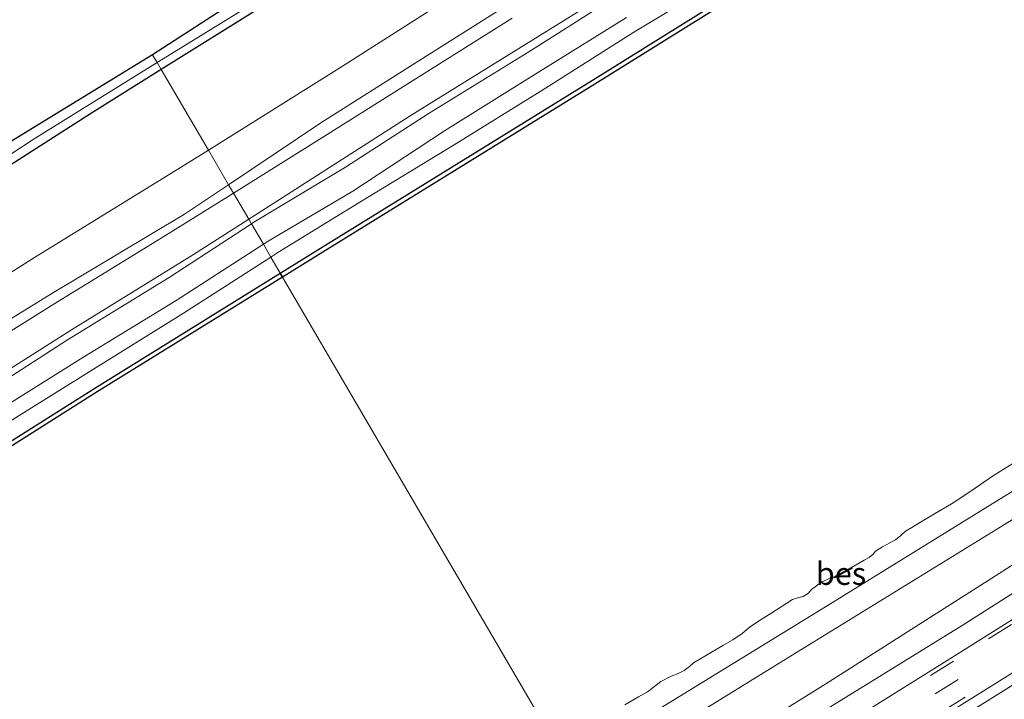
# Model space of a CAD drawing. Units: metres. Extents: x 244276 to 250000, y 587500 to 591008.
# Drawn here: x 245787 to 245896, y 588365 to 588440 of the extents above; entities that cross this region are included whole.
import ezdxf
from ezdxf.enums import TextEntityAlignment as Align

# ---------------------------------------------------------------- set-up
doc = ezdxf.new("R2010")
doc.units = ezdxf.units.M
doc.linetypes.add('VW-3-9_STREEP', pattern=[12, 3, -9])
for name, color, linetype in [('B-ME-GC-DAMWAND-GV-B6', 10, 'Continuous'), ('B-ME-GW-INSTEEKWATERGANG-L-B1', 10, 'Continuous'), ('B-ME-KG-KADASTRAAL-OPNAMEDTMGRENS-L-B1', 10, 'Continuous'), ('B-ME-OB-BESCHOEIING-GV-B6', 10, 'Continuous')]:
    doc.layers.add(name, color=color, linetype=linetype)
for name, color, linetype, lineweight in [('B-ME-GW-KRUINLIJN-L-B1', 93, 'Continuous', 18), ('B-ME-GW-TEENLIJN-L-B1', 93, 'Continuous', 18), ('B-ME-IE-GRASLAND-GV-B6', 93, 'Continuous', 18), ('B-ME-IE-HULPGEOMETRIE-L-B1', 53, 'Continuous', 18), ('B-ME-OB-BEKLEDING-GV-B6', 253, 'Continuous', 18), ('B-ME-OB-WATERLIJN-L-B1', 133, 'OB-WATERLIJN', 18), ('B-ME-OG-WATER-GV-B6', 153, 'Continuous', 18), ('B-ME-VH-VERH_SOORT-BITUMEN-GV-B6', 8, 'IE-TERREINAFSCHEIDING-NATUURLIJK-HOUTWAL', 18), ('B-ME-VW-MARKERING-39STREEP-015-L-B1', 255, 'VW-3-9_STREEP', 18)]:
    doc.layers.add(name, color=color, linetype=linetype, lineweight=lineweight)
doc.styles.add('NLCS-ISO', font='NLCS-ISO.TTF')
doc.linetypes.add('IE-TERREINAFSCHEIDING-NATUURLIJK-HOUTWAL', pattern='A,7,-1.5,[67,NLCS.SHX,S=0.75,R=45,X=0,Y=0],-1.5,7,-1.5,[70,NLCS.SHX,S=0.75,R=0,X=0,Y=0],-1.5', length=20)
doc.linetypes.add('OB-WATERLIJN', pattern='A,10,[32,NLCS.SHX,S=2,R=0,X=0,Y=0],-12', length=22)

msp = doc.modelspace()

# ---------------------------------------------------------------- linework, layer by layer
at = {"layer": 'B-ME-GC-DAMWAND-GV-B6'}
for points in [[(245881.8823, 588452.6138, 0.463), (245850.2582, 588432.8843, 0.463), (245820.8734, 588414.7589, 0.463), (245815.6391, 588411.5133, 0.463), (245815.3868, 588411.9451, 0.9919), (245820.6105, 588415.1842, 0.9976), (245849.9946, 588433.3091, 1.0038), (245881.6179, 588453.0382, 1.0756)], [(245589.4979, 588271.2158, 0.958), (245604.1091, 588280.2634, 0.9374), (245619.8737, 588290.0169, 1.0322), (245635.9094, 588299.9272, 0.9901), (245650.3163, 588308.9328, 1.0017), (245664.8746, 588318.1213, 0.9382), (245679.4099, 588327.2013, 0.9431), (245697.65, 588338.5685, 1.0923), (245713.3125, 588348.4819, 0.9827), (245726.8559, 588356.8734, 0.9135), (245742.5694, 588366.7972, 0.9745), (245761.9307, 588378.7944, 0.9885), (245777.957, 588388.5564, 0.9654), (245794.8413, 588399.2055, 0.9695), (245815.3868, 588411.9451, 0.9919), (245815.6391, 588411.5133, 0.463)], [(245815.6391, 588411.5133, 0.463), (245795.1048, 588398.7806, 0.463), (245778.2205, 588388.1314, 0.463), (245762.1924, 588378.3683, 0.463), (245742.8346, 588366.3733, 0.463), (245727.121, 588356.4495, 0.463), (245713.5779, 588348.0581, 0.463), (245697.9159, 588338.1451, 0.463), (245679.6746, 588326.7771, 0.463), (245665.1405, 588317.6979, 0.463), (245650.5823, 588308.5094, 0.463), (245636.1734, 588299.5025, 0.463), (245620.1367, 588289.5916, 0.463), (245604.3722, 588279.8383, 0.463), (245589.7628, 588270.7917, 0.463)]]:
    msp.add_polyline3d(points, dxfattribs=at)
at = {"layer": 'B-ME-GW-INSTEEKWATERGANG-L-B1'}
for points in [[(245888.1063, 588492.2801, -1.8895), (245889.2506, 588490.66, -1.9032), (245889.7765, 588489.9388, -1.9641), (245889.9502, 588489.6687, -2.0076), (245889.9501, 588489.0915, -1.9575), (245889.4592, 588488.5152, -2.0079), (245887.279, 588487.0136, -2.1384), (245877.9433, 588481.4181, -2.0462), (245861.1177, 588471.1301, -2.0932), (245837.6551, 588456.4523, -2.0132), (245815.6973, 588442.9636, -2.0219), (245802.1969, 588434.5133, -2.0064)], [(245802.1969, 588434.5133, -2.0064), (245794.4669, 588429.6749, -1.9975), (245781.1737, 588421.1707, -1.9453)]]:
    msp.add_polyline3d(points, dxfattribs=at)
at = {"layer": 'B-ME-GW-KRUINLIJN-L-B1'}
for points in [[(246093.6209, 588507.7629, 1.523), (246070.1488, 588493.1497, 1.5885), (246047.9472, 588479.3139, 1.6187), (246042.513, 588475.8164, 1.6574), (246039.6253, 588473.794, 1.8556), (246037.1673, 588472.122, 2.0454), (246034.665, 588470.5484, 2.0001), (246031.1931, 588468.5548, 1.6658), (246017.8421, 588460.1636, 1.5532), (246003.9371, 588451.75, 1.5364), (245985.0974, 588439.9536, 1.565), (245963.2996, 588426.3009, 1.528), (245944.8208, 588414.6899, 1.5448), (245921.2453, 588400.1817, 1.4776), (245895.6435, 588384.0903, 1.486), (245870.6846, 588368.738, 1.4255), (245848.6096, 588355.1002, 1.437)], [(245851.0209, 588350.9745, 1.4541), (245875.8479, 588366.4589, 1.444), (245902.0874, 588383.1342, 1.4541), (245928.6107, 588399.4927, 1.4625), (245947.9617, 588411.6184, 1.5146), (245966.0485, 588422.7214, 1.4978), (245989.2274, 588437.4797, 1.5062), (246016.2466, 588454.3108, 1.5162), (246031.9428, 588464.3073, 1.5784), (246034.7576, 588466.1483, 1.7901), (246038.1891, 588468.4917, 2.0505), (246041.3099, 588470.541, 1.9715), (246043.807, 588471.9593, 1.743), (246045.7803, 588472.9993, 1.6036), (246056.7828, 588479.6032, 1.6221), (246080.1558, 588493.7983, 1.6641), (246095.676, 588503.1555, 1.552)], [(245809.6596, 588421.7444, 0.2081), (245819.8698, 588428.6047, 0.225), (245831.1485, 588435.7234, 0.1516), (245844.1449, 588443.9586, 0.2296), (245857.5179, 588452.84, 0.1891), (245865.153, 588457.332, 0.28)], [(245856.6964, 588341.2635, -0.1107), (245869.694, 588349.3913, -0.069), (245888.3766, 588361.2195, -0.0388), (245911.227, 588375.4796, -0.069), (245931.8338, 588388.0559, -0.0791), (245958.3665, 588404.586, -0.1026), (245983.4814, 588420.307, -0.1177), (246008.6159, 588436.2057, -0.0909), (246032.3416, 588450.8579, -0.0035), (246035.9582, 588453.0752, -0.0169), (246037.4468, 588453.7878, 0.02), (246038.096, 588453.9772, 0.0335), (246039.2712, 588453.7439, 0.0251), (246040.0171, 588453.4646, -0.0808), (246040.8702, 588452.4878, -0.2706)], [(245814.3421, 588413.7326, 2.0015), (245815.103, 588414.222, 2.003), (245824.193, 588419.811, 2.001), (245834.649, 588426.155, 1.997), (245844.658, 588432.374, 2.017), (245854.575, 588438.644, 2.04), (245863.685, 588444.145, 2.066)], [(245813.5184, 588415.1419, 2.0039), (245814.225, 588415.597, 2.006), (245823.421, 588421.037, 2.016), (245833.586, 588427.721, 1.97), (245843.697, 588434.009, 1.991), (245853.775, 588440.266, 2.028)], [(245790.0683, 588409.7067, 0.2671), (245804.7838, 588418.4683, 0.2), (245809.6596, 588421.7444, 0.2081)], [(245592.598, 588277.215, 2.009), (245600.858, 588282.287, 1.979), (245612.491, 588289.403, 2.057), (245622.03, 588295.358, 2.011), (245631.46, 588301.178, 2.044), (245641.953, 588307.971, 2.069), (245651.005, 588313.468, 2.017), (245661.348, 588319.675, 2.039), (245669.211, 588324.851, 1.988), (245679.123, 588331.283, 1.923), (245687.526, 588336.409, 1.944), (245697.595, 588343.05, 1.982), (245708.262, 588349.251, 1.981), (245717.428, 588355.068, 1.942), (245726.066, 588360.299, 1.935), (245736.595, 588367.013, 1.912), (245745.655, 588372.476, 1.912), (245755.647, 588378.962, 1.976), (245762.804, 588383.468, 1.972), (245772.829, 588389.751, 1.933), (245782.861, 588395.959, 1.937), (245793.502, 588402.585, 1.932), (245803.864, 588408.924, 1.975), (245813.5184, 588415.1419, 2.0039)], [(245593.468, 588275.984, 2.09), (245601.84, 588281.03, 2.02), (245613.203, 588288.387, 2.037), (245622.755, 588294.243, 2.058), (245632.078, 588299.912, 2.03), (245642.747, 588306.695, 2.089), (245651.876, 588312.243, 2.033), (245662.141, 588318.527, 2.038), (245669.929, 588323.527, 2.054), (245679.974, 588329.76, 1.969), (245688.248, 588334.985, 1.975), (245698.455, 588341.419, 1.988), (245708.983, 588347.952, 2), (245718.13, 588353.638, 1.942), (245726.944, 588358.921, 1.923), (245737.294, 588365.413, 1.933), (245746.442, 588371.214, 1.924), (245756.317, 588377.513, 1.962), (245763.683, 588381.895, 1.957), (245773.732, 588388.482, 1.953), (245783.743, 588394.508, 2.017), (245794.375, 588401.112, 1.976), (245804.647, 588407.497, 1.983), (245814.3421, 588413.7326, 2.0015)], [(245790.0683, 588409.7067, 0.2671), (245778.2447, 588402.4249, 0.3338)]]:
    msp.add_polyline3d(points, dxfattribs=at)
at = {"layer": 'B-ME-GW-TEENLIJN-L-B1'}
for points in [[(245852.2564, 588348.8606, 0.2319), (245873.1186, 588361.9186, 0.2468), (245890.9778, 588372.9149, 0.3308), (245911.2664, 588385.843, 0.2653), (245929.009, 588396.8259, 0.2367), (245951.8492, 588411.0799, 0.193), (245970.0793, 588422.5027, 0.193), (245993.3718, 588436.8577, 0.2636), (246010.3417, 588447.509, 0.3022), (246034.3736, 588462.6739, 0.3274), (246051.5099, 588473.1606, 0.3845), (246076.7527, 588488.5006, 0.5828), (246097.3826, 588501.4098, 0.5369)], [(245886.6012, 588471.8665, 0.0846), (245885.6611, 588471.4786, -0.0246), (245878.427, 588467.6719, -0.5956), (245868.3823, 588462.99, -1.2758), (245862.4303, 588460.1454, -1.5066), (245855.9588, 588456.5702, -1.5113), (245842.2476, 588447.6306, -1.5347), (245821.8868, 588434.6124, -1.6002), (245807.4189, 588425.5783, -1.677)], [(245851.904, 588442.146, 0.474), (245842.921, 588436.459, 0.426), (245831.893, 588429.683, 0.471), (245822.601, 588423.675, 0.424), (245812.442, 588417.577, 0.432), (245812.1909, 588417.4132, 0.4319)], [(245807.4189, 588425.5783, -1.677), (245802.7652, 588422.6724, -1.7016), (245788.1353, 588413.6788, -1.6548)], [(245812.1909, 588417.4132, 0.4319), (245803.074, 588411.467, 0.428), (245791.795, 588404.558, 0.4), (245781.837, 588398.116, 0.442), (245771.233, 588391.701, 0.434), (245762.065, 588385.847, 0.475), (245754.269, 588381.145, 0.497), (245744.956, 588374.899, 0.507), (245734.737, 588368.868, 0.453), (245725.442, 588362.8, 0.546), (245716.209, 588357.507, 0.433), (245707.371, 588351.829, 0.43), (245695.934, 588345.134, 0.411), (245686.478, 588338.955, 0.441), (245677.112, 588332.824, 0.467), (245668.543, 588327.383, 0.436), (245659.591, 588321.892, 0.442), (245650.235, 588315.949, 0.509), (245640.116, 588310.014, 0.471), (245630.655, 588303.64, 0.519), (245620.114, 588297.496, 0.439), (245610.512, 588291.549, 0.431), (245599.938, 588284.776, 0.571), (245590.823, 588279.36, 0.489)], [(245779.9338, 588408.517, -1.5117), (245788.1353, 588413.6788, -1.6548)]]:
    msp.add_polyline3d(points, dxfattribs=at)
at = {"layer": 'B-ME-IE-GRASLAND-GV-B6'}
for points in [[(245809.6596, 588421.7444, 0.2081), (245807.4189, 588425.5783, -1.677), (245821.8868, 588434.6124, -1.6002), (245842.2476, 588447.6306, -1.5347), (245855.9588, 588456.5702, -1.5113), (245862.4303, 588460.1454, -1.5066), (245868.3823, 588462.99, -1.2758), (245878.427, 588467.6719, -0.5956), (245885.6611, 588471.4786, -0.0246), (245886.6012, 588471.8665, 0.0846), (245886.6292, 588471.5361, 0.1485), (245886.3202, 588471.0583, 0.1719), (245882.7579, 588468.5834, 0.2031), (245878.719, 588465.715, 0.359), (245876.724, 588464.469, 0.407), (245874.104, 588462.48, 0.56), (245872.058, 588461.042, 0.626), (245869.276, 588459.441, 0.533), (245865.153, 588457.332, 0.28), (245857.5179, 588452.84, 0.1891), (245844.1449, 588443.9586, 0.2296), (245831.1485, 588435.7234, 0.1516), (245819.8698, 588428.6047, 0.225), (245809.6596, 588421.7444, 0.2081)], [(246016.2466, 588454.3108, 1.5162), (245989.2274, 588437.4797, 1.5062), (245966.0485, 588422.7214, 1.4978), (245947.9617, 588411.6184, 1.5146), (245928.6107, 588399.4927, 1.4625), (245902.0874, 588383.1342, 1.4541), (245875.8479, 588366.4589, 1.444), (245851.0209, 588350.9745, 1.4541), (245849.7143, 588353.2102, 1.4754), (245848.6096, 588355.1002, 1.437), (245870.6846, 588368.738, 1.4255), (245895.6435, 588384.0903, 1.486), (245921.2453, 588400.1817, 1.4776), (245944.8208, 588414.6899, 1.5448), (245963.2996, 588426.3009, 1.528), (245985.0974, 588439.9536, 1.565), (246003.9371, 588451.75, 1.5364)], [(246010.3417, 588447.509, 0.3022), (245993.3718, 588436.8577, 0.2636), (245970.0793, 588422.5027, 0.193), (245951.8492, 588411.0799, 0.193), (245929.009, 588396.8259, 0.2367), (245911.2664, 588385.843, 0.2653), (245890.9778, 588372.9149, 0.3308), (245873.1186, 588361.9186, 0.2468), (245852.2564, 588348.8606, 0.2319), (245851.0209, 588350.9745, 1.4541), (245875.8479, 588366.4589, 1.444), (245902.0874, 588383.1342, 1.4541), (245928.6107, 588399.4927, 1.4625), (245947.9617, 588411.6184, 1.5146), (245966.0485, 588422.7214, 1.4978), (245989.2274, 588437.4797, 1.5062), (246016.2466, 588454.3108, 1.5162)], [(245881.6179, 588453.0382, 1.0756), (245849.9946, 588433.3091, 1.0038), (245820.6105, 588415.1842, 0.9976), (245815.3868, 588411.9451, 0.9919), (245814.3421, 588413.7326, 2.0015), (245815.103, 588414.222, 2.003), (245824.193, 588419.811, 2.001), (245834.649, 588426.155, 1.997), (245844.658, 588432.374, 2.017), (245854.575, 588438.644, 2.04), (245863.685, 588444.145, 2.066)], [(246003.9371, 588451.75, 1.5364), (245985.0974, 588439.9536, 1.565), (245963.2996, 588426.3009, 1.528), (245944.8208, 588414.6899, 1.5448), (245921.2453, 588400.1817, 1.4776), (245895.6435, 588384.0903, 1.486), (245870.6846, 588368.738, 1.4255), (245848.6096, 588355.1002, 1.437), (245847.236, 588357.4505, 0.8531), (245875.826, 588374.9977, 0.878), (245901.3232, 588390.7507, 0.9082), (245928.4594, 588407.6646, 0.888), (245956.0885, 588424.6342, 0.8712), (245990.8366, 588446.3724, 0.8981)], [(246032.3416, 588450.8579, -0.0035), (246008.6159, 588436.2057, -0.0909), (245983.4814, 588420.307, -0.1177), (245958.3665, 588404.586, -0.1026), (245931.8338, 588388.0559, -0.0791), (245911.227, 588375.4796, -0.069), (245888.3766, 588361.2195, -0.0388), (245869.694, 588349.3913, -0.069), (245856.6964, 588341.2635, -0.1107), (245856.0795, 588342.3191, 0.0329), (245874.5436, 588353.9452, 0.0706), (245904.8001, 588372.839, 0.0202), (245930.4523, 588388.8217, 0.0152), (245967.1551, 588411.8657, 0.0303), (245997.9997, 588430.982, 0.0891), (246027.2492, 588449.0739, 0.1059)], [(246025.6305, 588442.6086, -1.6129), (246001.0351, 588426.9451, -1.7087), (245974.6605, 588410.5221, -1.7843), (245948.0607, 588394.0354, -1.7121), (245925.2761, 588379.828, -1.6986), (245900.148, 588363.6841, -1.7725), (245873.3088, 588346.8762, -1.8011), (245858.7797, 588337.6991, -1.7659), (245856.6964, 588341.2635, -0.1107), (245869.694, 588349.3913, -0.069), (245888.3766, 588361.2195, -0.0388), (245911.227, 588375.4796, -0.069), (245931.8338, 588388.0559, -0.0791), (245958.3665, 588404.586, -0.1026), (245983.4814, 588420.307, -0.1177), (246008.6159, 588436.2057, -0.0909), (246032.3416, 588450.8579, -0.0035)], [(245815.6973, 588442.9636, -2.0219), (245802.1969, 588434.5133, -2.0064), (245801.7576, 588435.2649, -2.8272), (245808.6632, 588439.5328, -2.8272), (245826.0888, 588450.2609, -2.8272)], [(245842.2476, 588447.6306, -1.5347), (245821.8868, 588434.6124, -1.6002), (245807.4189, 588425.5783, -1.677), (245802.1969, 588434.5133, -2.0064), (245815.6973, 588442.9636, -2.0219)], [(246013.0462, 588446.3226, 0.242), (245982.2774, 588426.9605, 0.1311), (245953.1753, 588408.9002, 0.1076), (245921.9837, 588389.5514, 0.0857), (245890.1992, 588369.5899, 0.0891), (245857.0914, 588348.9166, 0.084), (245853.5362, 588346.6707, 0.0843), (245852.2564, 588348.8606, 0.2319), (245873.1186, 588361.9186, 0.2468), (245890.9778, 588372.9149, 0.3308), (245911.2664, 588385.843, 0.2653), (245929.009, 588396.8259, 0.2367), (245951.8492, 588411.0799, 0.193), (245970.0793, 588422.5027, 0.193), (245993.3718, 588436.8577, 0.2636), (246010.3417, 588447.509, 0.3022)], [(245863.685, 588444.145, 2.066), (245854.575, 588438.644, 2.04), (245844.658, 588432.374, 2.017), (245834.649, 588426.155, 1.997), (245824.193, 588419.811, 2.001), (245815.103, 588414.222, 2.003), (245814.3421, 588413.7326, 2.0015), (245813.5184, 588415.1419, 2.0039), (245814.225, 588415.597, 2.006), (245823.421, 588421.037, 2.016), (245833.586, 588427.721, 1.97), (245843.697, 588434.009, 1.991), (245853.775, 588440.266, 2.028)], [(245841.0934, 588440.1758, 0.3856), (245820.2844, 588427.1115, 0.3076), (245810.199, 588420.8215, 0.2612), (245809.6596, 588421.7444, 0.2081), (245819.8698, 588428.6047, 0.225), (245831.1485, 588435.7234, 0.1516), (245844.1449, 588443.9586, 0.2296)], [(245851.904, 588442.146, 0.474), (245842.921, 588436.459, 0.426), (245831.893, 588429.683, 0.471), (245822.601, 588423.675, 0.424), (245812.442, 588417.577, 0.432), (245812.1909, 588417.4132, 0.4319), (245811.8888, 588417.9302, 0.2214), (245829.7775, 588429.3684, 0.3191), (245850.1888, 588442.0181, 0.3799)], [(245812.1909, 588417.4132, 0.4319), (245812.442, 588417.577, 0.432), (245822.601, 588423.675, 0.424), (245831.893, 588429.683, 0.471), (245842.921, 588436.459, 0.426), (245851.904, 588442.146, 0.474)], [(245853.775, 588440.266, 2.028), (245843.697, 588434.009, 1.991), (245833.586, 588427.721, 1.97), (245823.421, 588421.037, 2.016), (245814.225, 588415.597, 2.006), (245813.5184, 588415.1419, 2.0039), (245812.1909, 588417.4132, 0.4319)], [(245780.663, 588421.9336, -2.8272), (245788.1058, 588426.8275, -2.8272), (245801.7576, 588435.2649, -2.8272), (245802.1969, 588434.5133, -2.0064)], [(245802.1969, 588434.5133, -2.0064), (245794.4669, 588429.6749, -1.9975), (245781.1737, 588421.1707, -1.9453)], [(245781.1737, 588421.1707, -1.9453), (245794.4669, 588429.6749, -1.9975), (245802.1969, 588434.5133, -2.0064), (245807.4189, 588425.5783, -1.677)], [(245807.4189, 588425.5783, -1.677), (245802.7652, 588422.6724, -1.7016), (245788.1353, 588413.6788, -1.6548), (245779.9338, 588408.517, -1.5117)], [(245779.9338, 588408.517, -1.5117), (245788.1353, 588413.6788, -1.6548), (245802.7652, 588422.6724, -1.7016), (245807.4189, 588425.5783, -1.677), (245809.6596, 588421.7444, 0.2081)], [(245778.2447, 588402.4249, 0.3338), (245790.0683, 588409.7067, 0.2671), (245804.7838, 588418.4683, 0.2), (245809.6596, 588421.7444, 0.2081), (245810.199, 588420.8215, 0.2612), (245802.6497, 588416.1133, 0.2265), (245790.711, 588408.7849, 0.2874), (245779.1945, 588401.6142, 0.3756)], [(245809.6596, 588421.7444, 0.2081), (245804.7838, 588418.4683, 0.2), (245790.0683, 588409.7067, 0.2671), (245778.2447, 588402.4249, 0.3338)], [(245781.1772, 588398.6638, 0.2927), (245792.247, 588405.6521, 0.2177), (245805.7794, 588414.0238, 0.188), (245811.8888, 588417.9302, 0.2214), (245812.1909, 588417.4132, 0.4319), (245803.074, 588411.467, 0.428), (245791.795, 588404.558, 0.4), (245781.837, 588398.116, 0.442)], [(245590.823, 588279.36, 0.489), (245599.938, 588284.776, 0.571), (245610.512, 588291.549, 0.431), (245620.114, 588297.496, 0.439), (245630.655, 588303.64, 0.519), (245640.116, 588310.014, 0.471), (245650.235, 588315.949, 0.509), (245659.591, 588321.892, 0.442), (245668.543, 588327.383, 0.436), (245677.112, 588332.824, 0.467), (245686.478, 588338.955, 0.441), (245695.934, 588345.134, 0.411), (245707.371, 588351.829, 0.43), (245716.209, 588357.507, 0.433), (245725.442, 588362.8, 0.546), (245734.737, 588368.868, 0.453), (245744.956, 588374.899, 0.507), (245754.269, 588381.145, 0.497), (245762.065, 588385.847, 0.475), (245771.233, 588391.701, 0.434), (245781.837, 588398.116, 0.442), (245791.795, 588404.558, 0.4), (245803.074, 588411.467, 0.428), (245812.1909, 588417.4132, 0.4319)], [(245812.1909, 588417.4132, 0.4319), (245813.5184, 588415.1419, 2.0039), (245803.864, 588408.924, 1.975), (245793.502, 588402.585, 1.932), (245782.861, 588395.959, 1.937)], [(245782.861, 588395.959, 1.937), (245793.502, 588402.585, 1.932), (245803.864, 588408.924, 1.975), (245813.5184, 588415.1419, 2.0039), (245814.3421, 588413.7326, 2.0015), (245804.647, 588407.497, 1.983), (245794.375, 588401.112, 1.976), (245783.743, 588394.508, 2.017)], [(245783.743, 588394.508, 2.017), (245794.375, 588401.112, 1.976), (245804.647, 588407.497, 1.983), (245814.3421, 588413.7326, 2.0015), (245815.3868, 588411.9451, 0.9919), (245794.8413, 588399.2055, 0.9695), (245777.957, 588388.5564, 0.9654)]]:
    msp.add_polyline3d(points, dxfattribs=at)
at = {"layer": 'B-ME-IE-HULPGEOMETRIE-L-B1'}
msp.add_polyline3d([(245801.2434, 588436.1447, -2.8272), (245801.7576, 588435.2649, -2.8272), (245802.1969, 588434.5133, -2.0064), (245807.4189, 588425.5783, -1.677), (245809.6596, 588421.7444, 0.2081), (245810.199, 588420.8215, 0.2612), (245811.8888, 588417.9302, 0.2214), (245812.1909, 588417.4132, 0.4319), (245813.5184, 588415.1419, 2.0039), (245814.3421, 588413.7326, 2.0015), (245815.3868, 588411.9451, 0.9919), (245815.6391, 588411.5133, 0.463), (245845.99, 588359.5825, 0.463)], dxfattribs=at)
at = {"layer": 'B-ME-KG-KADASTRAAL-OPNAMEDTMGRENS-L-B1'}
for points in [[(245887.4473, 588491.8542, -2.8272), (245801.2434, 588436.1447, -2.8272)], [(245801.2434, 588436.1447, -2.8272), (245717.4983, 588384.9021, -2.8264), (245716.4665, 588384.2415, -2.8264), (245702.1111, 588374.6307, -2.8264), (245627.7983, 588328.2162, -2.8264), (245595.9528, 588308.4455, -2.8264), (245595.8302, 588308.3694, -2.173), (245595.2759, 588308.0253, -1.914), (245594.5174, 588307.5544, -1.5873), (245592.5679, 588306.3441, -1.5756), (245589.5521, 588304.4718, -1.5849), (245587.0879, 588302.9419, -1.7278), (245585.7906, 588302.1365, -2.2837), (245585.6603, 588302.0556, -2.8264), (245536.2478, 588271.3789, -2.8264), (245520.7301, 588262.1247, -2.8264), (245448.7606, 588219.2049, -2.8264), (245362.7389, 588174.351, -2.8264), (245362.6782, 588174.3192, -2.8264), (245261.2407, 588121.1317, -2.8264), (245261.1, 588121.0575, -2.8264), (245220.1306, 588099.298, -2.8264)]]:
    msp.add_polyline3d(points, dxfattribs=at)
at = {"layer": 'B-ME-OB-BEKLEDING-GV-B6'}
for points in [[(245901.3232, 588390.7507, 0.9082), (245875.826, 588374.9977, 0.878), (245847.236, 588357.4505, 0.8531)], [(245853.5784, 588364.135, 0.463), (245855.0897, 588365.0145, 0.463), (245856.085, 588365.564, 0.463), (245856.7182, 588366.0393, 0.463), (245857.5627, 588366.7154, 0.463), (245858.712, 588367.3051, 0.463), (245859.4939, 588367.6144, 0.463), (245860.1633, 588367.9207, 0.463), (245860.725, 588368.3665, 0.463), (245861.1909, 588368.7812, 0.463), (245864.5035, 588370.7367, 0.463), (245865.5292, 588371.3422, 0.463), (245866.5931, 588372.0337, 0.463), (245867.0513, 588372.4184, 0.463), (245867.4569, 588372.7847, 0.463), (245868.6148, 588373.5317, 0.463), (245869.7501, 588374.2527, 0.463), (245872.1696, 588375.8079, 0.463), (245872.8458, 588376.0167, 0.463), (245873.3377, 588376.1294, 0.463), (245873.9382, 588376.5093, 0.463), (245874.2596, 588376.8894, 0.463), (245875.3787, 588377.7023, 0.463), (245876.2833, 588378.1475, 0.463), (245876.7247, 588378.2812, 0.463), (245876.7717, 588378.1929, 0.9509), (245878.732, 588379.236, 0.9358), (245878.685, 588379.3243, 0.463), (245880.1004, 588380.1334, 0.463), (245880.6668, 588380.4424, 0.463), (245881.0817, 588380.8143, 0.463), (245881.3577, 588381.1421, 0.463), (245882.1127, 588381.6259, 0.463), (245882.9575, 588382.0866, 0.463), (245883.5859, 588382.4194, 0.463), (245884.1459, 588382.8896, 0.463), (245884.6948, 588383.3786, 0.463), (245885.3741, 588383.7542, 0.463), (245886.1629, 588384.2453, 0.463), (245887.6951, 588385.1752, 0.463), (245889.9631, 588386.514, 0.463), (245891.9176, 588387.782, 0.463), (245894.3341, 588389.4497, 0.463), (245897.4705, 588391.4027, 0.463)]]:
    msp.add_polyline3d(points, dxfattribs=at)
at = {"layer": 'B-ME-OB-BESCHOEIING-GV-B6'}
msp.add_polyline3d([(245876.7247, 588378.2812, 0.463), (245878.685, 588379.3243, 0.463), (245878.732, 588379.236, 0.9358), (245876.7717, 588378.1929, 0.9509), (245876.7247, 588378.2812, 0.463)], dxfattribs=at)
at = {"layer": 'B-ME-OB-WATERLIJN-L-B1'}
msp.add_line((245815.6391, 588411.5133, 0.463), (245795.1048, 588398.7806, 0.463), dxfattribs=at)
for points in [[(246059.0531, 588562.7739, 0.463), (246030.0171, 588544.5332, 0.463), (246001.7029, 588527.0525, 0.463), (245972.2838, 588508.7913, 0.463), (245940.4886, 588489.115, 0.463), (245911.1036, 588470.7969, 0.463), (245881.8823, 588452.6138, 0.463), (245850.2582, 588432.8843, 0.463), (245820.8734, 588414.7589, 0.463), (245815.6391, 588411.5133, 0.463)], [(245795.1048, 588398.7806, 0.463), (245778.2205, 588388.1314, 0.463), (245762.1924, 588378.3683, 0.463), (245742.8346, 588366.3733, 0.463), (245727.121, 588356.4495, 0.463), (245713.5779, 588348.0581, 0.463), (245697.9159, 588338.1451, 0.463), (245679.6746, 588326.7771, 0.463), (245665.1405, 588317.6979, 0.463), (245650.5823, 588308.5094, 0.463), (245636.1734, 588299.5025, 0.463), (245620.1367, 588289.5916, 0.463), (245604.3722, 588279.8383, 0.463), (245589.7628, 588270.7917, 0.463), (245572.7374, 588260.061, 0.463), (245558.2232, 588250.9266, 0.463), (245544.7956, 588242.5163, 0.463), (245531.5114, 588234.1509, 0.463)], [(245897.4705, 588391.4027, 0.463), (245894.3341, 588389.4497, 0.463), (245891.9176, 588387.782, 0.463), (245889.9631, 588386.514, 0.463), (245887.6951, 588385.1752, 0.463), (245886.1629, 588384.2453, 0.463), (245885.3741, 588383.7542, 0.463), (245884.6948, 588383.3786, 0.463), (245884.1459, 588382.8896, 0.463), (245883.5859, 588382.4194, 0.463), (245882.9575, 588382.0866, 0.463), (245882.1127, 588381.6259, 0.463), (245881.3577, 588381.1421, 0.463), (245881.0817, 588380.8143, 0.463), (245880.6668, 588380.4424, 0.463), (245880.1004, 588380.1334, 0.463), (245878.685, 588379.3243, 0.463), (245876.7247, 588378.2812, 0.463), (245876.2833, 588378.1475, 0.463), (245875.3787, 588377.7023, 0.463), (245874.2596, 588376.8894, 0.463), (245873.9382, 588376.5093, 0.463), (245873.3377, 588376.1294, 0.463), (245872.8458, 588376.0167, 0.463), (245872.1696, 588375.8079, 0.463), (245869.7501, 588374.2527, 0.463), (245868.6148, 588373.5317, 0.463), (245867.4569, 588372.7847, 0.463), (245867.0513, 588372.4184, 0.463), (245866.5931, 588372.0337, 0.463), (245865.5292, 588371.3422, 0.463), (245864.5035, 588370.7367, 0.463), (245861.1909, 588368.7812, 0.463), (245860.725, 588368.3665, 0.463), (245860.1633, 588367.9207, 0.463), (245859.4939, 588367.6144, 0.463), (245858.712, 588367.3051, 0.463), (245857.5627, 588366.7154, 0.463), (245856.7182, 588366.0393, 0.463), (245856.085, 588365.564, 0.463), (245855.0897, 588365.0145, 0.463), (245853.5784, 588364.135, 0.463)]]:
    msp.add_polyline3d(points, dxfattribs=at)
at = {"layer": 'B-ME-OG-WATER-GV-B6'}
for points in [[(245801.7576, 588435.2649, -2.8272), (245801.2434, 588436.1447, -2.8272), (245887.4473, 588491.8542, -2.8272), (245888.0551, 588490.9862, -2.8272), (245888.5154, 588490.2548, -2.8272), (245888.4354, 588489.7348, -2.8272), (245888.0655, 588488.929, -2.8272), (245887.4544, 588488.4107, -2.8272), (245886.038, 588487.4602, -2.8272), (245876.8917, 588482.0051, -2.8272), (245860.1955, 588471.7648, -2.8272), (245841.8683, 588460.1608, -2.8272), (245826.0888, 588450.2609, -2.8272), (245808.6632, 588439.5328, -2.8272), (245801.7576, 588435.2649, -2.8272)], [(245845.99, 588359.5825, 0.463), (245815.6391, 588411.5133, 0.463), (245820.8734, 588414.7589, 0.463), (245850.2582, 588432.8843, 0.463), (245881.8823, 588452.6138, 0.463)], [(245717.4983, 588384.9021, -2.8264), (245801.2434, 588436.1447, -2.8272), (245801.7576, 588435.2649, -2.8272)], [(245801.7576, 588435.2649, -2.8272), (245788.1058, 588426.8275, -2.8272), (245780.663, 588421.9336, -2.8272)], [(245589.7628, 588270.7917, 0.463), (245604.3722, 588279.8383, 0.463), (245620.1367, 588289.5916, 0.463), (245636.1734, 588299.5025, 0.463), (245650.5823, 588308.5094, 0.463), (245665.1405, 588317.6979, 0.463), (245679.6746, 588326.7771, 0.463), (245697.9159, 588338.1451, 0.463), (245713.5779, 588348.0581, 0.463), (245727.121, 588356.4495, 0.463), (245742.8346, 588366.3733, 0.463), (245762.1924, 588378.3683, 0.463), (245778.2205, 588388.1314, 0.463), (245795.1048, 588398.7806, 0.463), (245815.6391, 588411.5133, 0.463), (245845.99, 588359.5825, 0.463)], [(245897.4705, 588391.4027, 0.463), (245894.3341, 588389.4497, 0.463), (245891.9176, 588387.782, 0.463), (245889.9631, 588386.514, 0.463), (245887.6951, 588385.1752, 0.463), (245886.1629, 588384.2453, 0.463), (245885.3741, 588383.7542, 0.463), (245884.6948, 588383.3786, 0.463), (245884.1459, 588382.8896, 0.463), (245883.5859, 588382.4194, 0.463), (245882.9575, 588382.0866, 0.463), (245882.1127, 588381.6259, 0.463), (245881.3577, 588381.1421, 0.463), (245881.0817, 588380.8143, 0.463), (245880.6668, 588380.4424, 0.463), (245880.1004, 588380.1334, 0.463), (245878.685, 588379.3243, 0.463), (245876.7247, 588378.2812, 0.463), (245876.2833, 588378.1475, 0.463), (245875.3787, 588377.7023, 0.463), (245874.2596, 588376.8894, 0.463), (245873.9382, 588376.5093, 0.463), (245873.3377, 588376.1294, 0.463), (245872.8458, 588376.0167, 0.463), (245872.1696, 588375.8079, 0.463), (245869.7501, 588374.2527, 0.463), (245868.6148, 588373.5317, 0.463), (245867.4569, 588372.7847, 0.463), (245867.0513, 588372.4184, 0.463), (245866.5931, 588372.0337, 0.463), (245865.5292, 588371.3422, 0.463), (245864.5035, 588370.7367, 0.463), (245861.1909, 588368.7812, 0.463), (245860.725, 588368.3665, 0.463), (245860.1633, 588367.9207, 0.463), (245859.4939, 588367.6144, 0.463), (245858.712, 588367.3051, 0.463), (245857.5627, 588366.7154, 0.463), (245856.7182, 588366.0393, 0.463), (245856.085, 588365.564, 0.463), (245855.0897, 588365.0145, 0.463), (245853.5784, 588364.135, 0.463)]]:
    msp.add_polyline3d(points, dxfattribs=at)
at = {"layer": 'B-ME-VH-VERH_SOORT-BITUMEN-GV-B6'}
for points in [[(246027.2492, 588449.0739, 0.1059), (245997.9997, 588430.982, 0.0891), (245967.1551, 588411.8657, 0.0303), (245930.4523, 588388.8217, 0.0152), (245904.8001, 588372.839, 0.0202), (245874.5436, 588353.9452, 0.0706), (245856.0795, 588342.3191, 0.0329), (245855.7962, 588342.8039, 0.059), (245854.7992, 588344.5097, 0.1192), (245853.7732, 588346.2653, 0.1763), (245853.5362, 588346.6707, 0.0843), (245857.0914, 588348.9166, 0.084), (245890.1992, 588369.5899, 0.0891), (245921.9837, 588389.5514, 0.0857), (245953.1753, 588408.9002, 0.1076), (245982.2774, 588426.9605, 0.1311), (246013.0462, 588446.3226, 0.242)], [(245850.1888, 588442.0181, 0.3799), (245829.7775, 588429.3684, 0.3191), (245811.8888, 588417.9302, 0.2214), (245810.199, 588420.8215, 0.2612), (245820.2844, 588427.1115, 0.3076), (245841.0934, 588440.1758, 0.3856)], [(245589.8598, 588283.6144, 0.3146), (245595.7074, 588287.3387, 0.2847), (245601.5017, 588291.0291, 0.2552), (245606.783, 588294.2694, 0.2937), (245612.4727, 588297.7603, 0.3352), (245622.9987, 588304.3386, 0.3566), (245634.2126, 588311.3247, 0.2865), (245644.3868, 588317.5565, 0.2049), (245654.505, 588323.9179, 0.2099), (245666.272, 588331.2812, 0.209), (245678.515, 588338.8915, 0.1555), (245691.3998, 588346.759, 0.181), (245702.5025, 588353.6902, 0.1349), (245715.0268, 588361.8347, 0.2437), (245725.2551, 588368.0884, 0.3286), (245735.0459, 588374.1269, 0.3681), (245746.3729, 588381.1974, 0.3714), (245757.8011, 588388.2409, 0.369), (245768.3399, 588394.7314, 0.3615), (245779.1945, 588401.6142, 0.3756), (245790.711, 588408.7849, 0.2874), (245802.6497, 588416.1133, 0.2265), (245810.199, 588420.8215, 0.2612), (245811.8888, 588417.9302, 0.2214)], [(245811.8888, 588417.9302, 0.2214), (245805.7794, 588414.0238, 0.188), (245792.247, 588405.6521, 0.2177), (245781.1772, 588398.6638, 0.2927), (245769.815, 588391.5062, 0.3783), (245756.8642, 588383.572, 0.2729), (245744.7379, 588375.9245, 0.305), (245732.1434, 588368.0822, 0.3075), (245722.1851, 588362.0039, 0.2061), (245710.4651, 588354.6582, 0.2045), (245698.5157, 588347.3797, 0.2688), (245686.6957, 588339.7953, 0.188), (245674.8207, 588332.5694, 0.1352), (245663.502, 588325.4846, 0.1187), (245653.3278, 588319.0718, 0.2204), (245642.3152, 588312.2975, 0.1616), (245630.9387, 588305.1317, 0.2276), (245620.1337, 588298.3442, 0.2778), (245608.7456, 588291.2478, 0.305), (245598.2222, 588284.7471, 0.2646), (245586.2607, 588277.2427, 0.2951)]]:
    msp.add_polyline3d(points, dxfattribs=at)
at = {"layer": 'B-ME-VW-MARKERING-39STREEP-015-L-B1'}
for points in [[(245853.7732, 588346.2653, 0.1763), (245860.7781, 588350.6339, 0.1908), (245877.2952, 588360.9825, 0.1737), (245893.8713, 588371.4222, 0.1668), (245913.6841, 588383.8378, 0.1269), (245930.2247, 588394.1626, 0.1646), (245950.1387, 588406.5816, 0.1418), (245969.9717, 588418.9152, 0.1258), (245983.278, 588427.2281, 0.1418), (245999.7949, 588437.5295, 0.176), (246016.3686, 588447.8458, 0.2501), (246036.2425, 588460.2692, 0.2706), (246052.815, 588470.6035, 0.3504), (246069.422, 588480.9112, 0.4598), (246082.5809, 588489.1558, 0.5339), (246095.0254, 588496.8694, 0.4495)], [(246093.3164, 588493.4493, 0.4396), (246073.2847, 588480.9691, 0.4442), (246053.7188, 588468.7556, 0.3632), (246032.4343, 588455.509, 0.2652), (246012.2918, 588442.9364, 0.1945), (245992.0169, 588430.2857, 0.1455), (245971.7342, 588417.6961, 0.1386), (245951.4233, 588405.0429, 0.1295), (245931.1206, 588392.3757, 0.1443), (245910.7273, 588379.6552, 0.1193), (245890.5046, 588366.932, 0.1443), (245870.1746, 588354.1361, 0.1375), (245854.7992, 588344.5097, 0.1192)], [(246097.8284, 588493.7934, 0.3679), (246080.8865, 588483.2416, 0.3857), (246067.3672, 588474.8124, 0.3641), (246053.7741, 588466.3491, 0.2843), (246040.2285, 588457.9326, 0.2193), (246019.9632, 588445.25, 0.1155), (246002.9954, 588434.7105, 0.1053), (245986.0579, 588424.1515, 0.0905), (245969.0803, 588413.5969, 0.0882), (245952.2207, 588403.065, 0.0882), (245935.2874, 588392.499, 0.1041), (245918.3389, 588381.9428, 0.0836), (245901.4511, 588371.3473, 0.0585), (245884.5301, 588360.7604, 0.0426), (245867.5689, 588350.178, 0.0494), (245855.7962, 588342.8039, 0.059)]]:
    msp.add_polyline3d(points, dxfattribs=at)

# ---------------------------------------------------------------- texts
at = {"layer": 'B-ME-OB-BESCHOEIING-GV-B6', "ltscale": 0.2, "style": 'NLCS-ISO'}
msp.add_text('bes', height=2.5, dxfattribs=at).set_placement((245877.5276, 588378.6631), align=Align.MIDDLE_CENTER)

doc.saveas('drawing.dxf')
